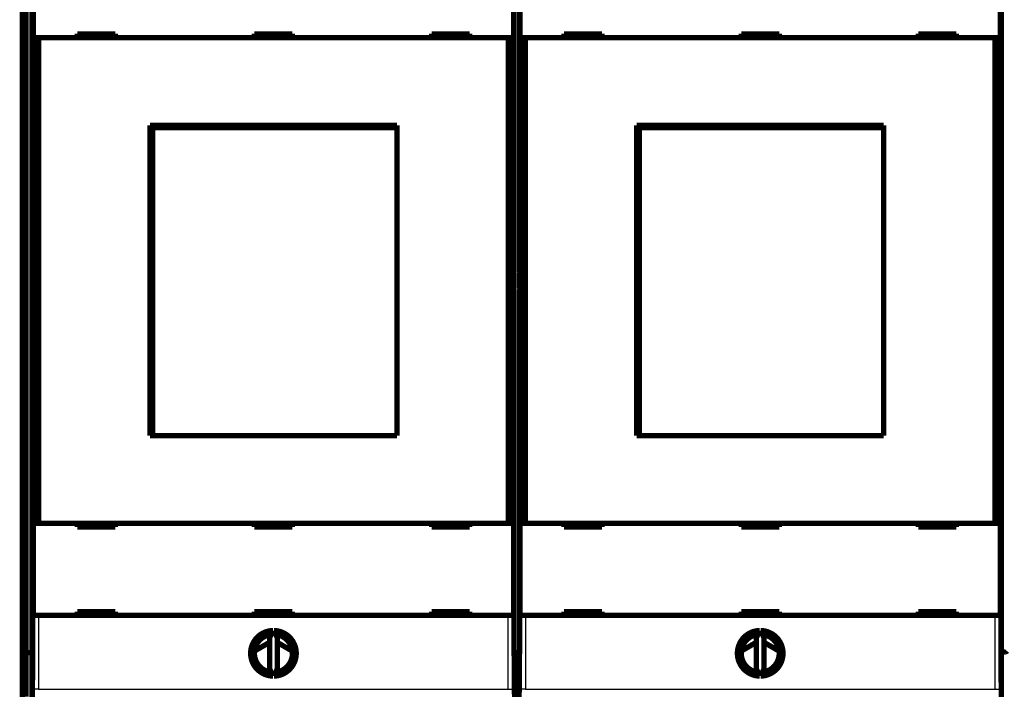
# Model space of a CAD drawing. Extents: x 44 to 826, y 6 to 538.
# Drawn here: x 130 to 260, y 94 to 183 of the extents above; entities that cross this region are included whole.
import ezdxf

# ---------------------------------------------------------------- set-up
doc = ezdxf.new("R2010")
doc.units = 0
doc.layers.add('4', color=7, linetype='CONTINUOUS')

msp = doc.modelspace()

# ---------------------------------------------------------------- linework, layer by layer
at = {"layer": '4', "color": 3, "linetype": 'CONTINUOUS'}
for p, q in [((131.40646, 197.01689), (131.40646, 99.216891)), ((259.40646, 99.316891), (259.40646, 197.11689)), ((131.83937, 94.409401), (131.83937, 104.14713)), ((132.53934, 104.14713), (132.53934, 94.409401)), ((194.29843, 94.409401), (194.29843, 104.14713)), ((194.9984, 104.14713), (194.9984, 94.409401)), ((195.83937, 94.409401), (195.83937, 104.14713)), ((196.53934, 104.14713), (196.53934, 94.409401)), ((258.29843, 94.409401), (258.29843, 104.14713)), ((258.9984, 104.14713), (258.9984, 94.409401)), ((131.40646, 99.216891), (131.40646, 93.216891)), ((259.40646, 93.316891), (259.40646, 99.316891)), ((132.53934, 94.409401), (131.83937, 94.409401)), ((132.53934, 94.409401), (194.29843, 94.409401)), ((194.29843, 94.409401), (194.9984, 94.409401)), ((196.53934, 94.409401), (195.83937, 94.409401)), ((196.53934, 94.409401), (258.29843, 94.409401)), ((258.29843, 94.409401), (258.9984, 94.409401))]:
    msp.add_line(p, q, dxfattribs=at)
at = {"layer": '4', "color": 40, "linetype": 'CONTINUOUS', "const_width": 0.7}
for points in [[(130.40646, 86.119147), (130.40646, 210.11915)], [(130.90646, 99.423997), (130.90646, 196.80978)], [(131.77212, 197.13869), (131.77212, 149.23869)], [(195.06565, 149.23869), (195.06565, 197.13869)], [(195.77212, 197.13869), (195.77212, 149.23869)], [(259.06565, 149.23869), (259.06565, 197.13869)], [(131.83932, 180.14713), (131.83932, 192.24713)], [(194.99845, 192.24713), (194.99845, 180.14713)], [(195.83932, 180.14713), (195.83932, 192.24713)], [(258.99845, 192.24713), (258.99845, 180.14713)], [(132.53934, 180.14713), (131.83937, 180.14713)], [(131.83937, 116.24713), (131.83937, 180.14713)], [(194.29843, 180.14713), (132.53934, 180.14713)], [(132.53934, 180.14713), (132.53934, 116.24713)], [(142.61888, 180.64713), (137.61888, 180.64713)], [(137.61888, 180.64713), (137.61888, 180.14713)], [(142.61888, 180.14713), (142.61888, 180.64713)], [(160.91888, 180.64713), (160.91888, 180.14713)], [(165.91888, 180.64713), (160.91888, 180.64713)], [(163.40646, 180.64717), (163.40646, 180.14716)], [(165.91888, 180.14713), (165.91888, 180.64713)], [(189.21888, 180.64713), (184.21888, 180.64713)], [(184.21888, 180.64713), (184.21888, 180.14713)], [(189.21888, 180.14713), (189.21888, 180.64713)], [(194.9984, 180.14713), (194.29843, 180.14713)], [(194.29843, 116.24713), (194.29843, 180.14713)], [(194.9984, 180.14713), (194.9984, 116.24713)], [(196.53934, 180.14713), (195.83937, 180.14713)], [(195.83937, 116.24713), (195.83937, 180.14713)], [(258.29843, 180.14713), (196.53934, 180.14713)], [(196.53934, 180.14713), (196.53934, 116.24713)], [(206.61888, 180.64713), (201.61888, 180.64713)], [(201.61888, 180.64713), (201.61888, 180.14713)], [(206.61888, 180.14713), (206.61888, 180.64713)], [(224.91888, 180.64713), (224.91888, 180.14713)], [(229.91888, 180.64713), (224.91888, 180.64713)], [(227.40646, 180.64717), (227.40646, 180.14716)], [(229.91888, 180.14713), (229.91888, 180.64713)], [(253.21888, 180.64713), (248.21888, 180.64713)], [(248.21888, 180.64713), (248.21888, 180.14713)], [(253.21888, 180.14713), (253.21888, 180.64713)], [(258.9984, 180.14713), (258.29843, 180.14713)], [(258.29843, 116.24713), (258.29843, 180.14713)], [(258.9984, 180.14713), (258.9984, 116.24713)], [(147.16888, 168.59713), (179.66888, 168.59713)], [(147.16888, 127.79713), (147.16888, 168.59713)], [(147.51078, 168.29713), (147.53347, 168.29713)], [(147.51078, 166.79713), (147.51078, 168.29713)], [(179.64619, 168.29713), (147.53347, 168.29713)], [(147.53347, 168.29713), (147.53347, 127.79713)], [(179.64619, 168.29713), (179.66888, 168.29713)], [(179.64619, 127.79713), (179.64619, 168.29713)], [(179.66888, 168.59713), (179.66888, 127.79713)], [(211.16888, 168.59713), (243.66888, 168.59713)], [(211.16888, 127.79713), (211.16888, 168.59713)], [(211.51078, 168.29713), (211.53347, 168.29713)], [(211.51078, 166.79713), (211.51078, 168.29713)], [(243.64619, 168.29713), (211.53347, 168.29713)], [(211.53347, 168.29713), (211.53347, 127.79713)], [(243.64619, 168.29713), (243.66888, 168.29713)], [(243.64619, 127.79713), (243.64619, 168.29713)], [(243.66888, 168.59713), (243.66888, 127.79713)], [(147.16888, 167.59713), (147.51078, 167.59713)], [(147.48983, 166.79713), (147.16888, 166.79713)], [(147.51078, 166.79713), (147.48983, 166.79713)], [(147.48983, 129.29713), (147.48983, 166.79713)], [(211.16888, 167.59713), (211.51078, 167.59713)], [(211.48983, 166.79713), (211.16888, 166.79713)], [(211.51078, 166.79713), (211.48983, 166.79713)], [(211.48983, 129.29713), (211.48983, 166.79713)], [(131.77212, 149.23869), (131.8054, 149.17212)], [(131.8054, 149.17212), (131.8054, 147.10525)], [(195.03237, 149.17212), (195.06565, 149.23869)], [(195.03237, 147.10525), (195.03237, 149.17212)], [(195.77212, 149.23869), (195.8054, 149.17212)], [(195.8054, 149.17212), (195.8054, 147.10525)], [(259.03237, 149.17212), (259.06565, 149.23869)], [(259.03237, 147.10525), (259.03237, 149.17212)], [(131.8054, 147.10525), (131.77212, 147.03869)], [(131.77212, 147.03869), (131.77212, 99.138688)], [(195.06565, 147.03869), (195.03237, 147.10525)], [(195.06565, 99.138688), (195.06565, 147.03869)], [(195.8054, 147.10525), (195.77212, 147.03869)], [(195.77212, 147.03869), (195.77212, 99.138688)], [(259.06565, 147.03869), (259.03237, 147.10525)], [(259.06565, 99.138688), (259.06565, 147.03869)], [(147.16888, 129.29713), (147.48983, 129.29713)], [(147.48983, 129.29713), (147.51078, 129.29713)], [(147.51078, 127.79713), (147.51078, 129.29713)], [(211.16888, 129.29713), (211.48983, 129.29713)], [(211.48983, 129.29713), (211.51078, 129.29713)], [(211.51078, 127.79713), (211.51078, 129.29713)], [(147.51078, 128.79713), (147.16888, 128.79713)], [(211.51078, 128.79713), (211.16888, 128.79713)], [(179.66888, 127.79713), (147.16888, 127.79713)], [(243.66888, 127.79713), (211.16888, 127.79713)], [(131.83932, 104.14713), (131.83932, 116.24713)], [(131.83937, 116.24713), (132.53934, 116.24713)], [(132.53934, 116.24713), (194.29843, 116.24713)], [(137.61888, 116.24713), (137.61888, 115.74713)], [(142.61888, 115.74713), (142.61888, 116.24713)], [(160.91888, 116.24713), (160.91888, 115.74713)], [(165.91888, 115.74713), (165.91888, 116.24713)], [(184.21888, 116.24713), (184.21888, 115.74713)], [(189.21888, 115.74713), (189.21888, 116.24713)], [(194.29843, 116.24713), (194.9984, 116.24713)], [(194.99845, 116.24713), (194.99845, 104.14713)], [(195.83932, 104.14713), (195.83932, 116.24713)], [(195.83937, 116.24713), (196.53934, 116.24713)], [(196.53934, 116.24713), (258.29843, 116.24713)], [(201.61888, 116.24713), (201.61888, 115.74713)], [(206.61888, 115.74713), (206.61888, 116.24713)], [(224.91888, 116.24713), (224.91888, 115.74713)], [(229.91888, 115.74713), (229.91888, 116.24713)], [(248.21888, 116.24713), (248.21888, 115.74713)], [(253.21888, 115.74713), (253.21888, 116.24713)], [(258.29843, 116.24713), (258.9984, 116.24713)], [(258.99845, 116.24713), (258.99845, 104.14713)], [(137.61888, 115.74713), (142.61888, 115.74713)], [(160.91888, 115.74713), (165.91888, 115.74713)], [(184.21888, 115.74713), (189.21888, 115.74713)], [(201.61888, 115.74713), (206.61888, 115.74713)], [(224.91888, 115.74713), (229.91888, 115.74713)], [(248.21888, 115.74713), (253.21888, 115.74713)], [(142.61888, 104.64713), (137.61888, 104.64713)], [(137.61888, 104.64713), (137.61888, 104.14713)], [(142.61888, 104.14713), (142.61888, 104.64713)], [(160.91888, 104.64713), (160.91888, 104.14713)], [(165.91888, 104.64713), (160.91888, 104.64713)], [(165.91888, 104.14713), (165.91888, 104.64713)], [(189.21888, 104.64713), (184.21888, 104.64713)], [(184.21888, 104.64713), (184.21888, 104.14713)], [(189.21888, 104.14713), (189.21888, 104.64713)], [(206.61888, 104.64713), (201.61888, 104.64713)], [(201.61888, 104.64713), (201.61888, 104.14713)], [(206.61888, 104.14713), (206.61888, 104.64713)], [(224.91888, 104.64713), (224.91888, 104.14713)], [(229.91888, 104.64713), (224.91888, 104.64713)], [(229.91888, 104.14713), (229.91888, 104.64713)], [(253.21888, 104.64713), (248.21888, 104.64713)], [(248.21888, 104.64713), (248.21888, 104.14713)], [(253.21888, 104.14713), (253.21888, 104.64713)], [(132.53934, 104.14713), (131.83937, 104.14713)], [(194.29843, 104.14713), (132.53934, 104.14713)], [(194.9984, 104.14713), (194.29843, 104.14713)], [(196.53934, 104.14713), (195.83937, 104.14713)], [(258.29843, 104.14713), (196.53934, 104.14713)], [(258.9984, 104.14713), (258.29843, 104.14713)], [(163.36019, 102.14656), (162.91888, 101.20016)], [(163.91888, 101.20016), (163.47757, 102.14656)], [(227.36019, 102.14656), (226.91888, 101.20016)], [(227.91888, 101.20016), (227.47757, 102.14656)], [(162.91888, 101.20016), (162.91888, 97.094098)], [(163.91888, 97.094098), (163.91888, 101.20016)], [(226.91888, 101.20016), (226.91888, 97.094098)], [(227.91888, 97.094098), (227.91888, 101.20016)], [(130.90646, 93.423997), (130.90646, 99.423997)], [(160.93747, 99.45143), (162.91888, 100.59455)], [(163.91888, 100.58462), (165.9018, 99.438938)], [(224.93747, 99.45143), (226.91888, 100.59455)], [(227.91888, 100.58462), (229.9018, 99.438938)], [(131.40646, 99.216891), (131.77212, 99.216891)], [(131.77212, 99.138688), (131.71888, 93.038688)], [(195.06565, 99.216891), (195.77212, 99.216891)], [(195.11888, 93.038688), (195.06565, 99.138688)], [(195.77212, 99.138688), (195.71888, 93.038688)], [(259.40646, 99.316891), (259.06565, 99.316891)], [(259.11888, 93.038688), (259.06565, 99.138688)], [(162.91888, 97.094098), (163.36019, 96.147706)], [(163.47757, 96.147706), (163.91888, 97.094098)], [(226.91888, 97.094098), (227.36019, 96.147706)], [(227.47757, 96.147706), (227.91888, 97.094098)]]:
    msp.add_lwpolyline(points, dxfattribs=at)
for points in [[(163.36019, 102.14656, 0.98062436), (163.36019, 96.147706)], [(163.47757, 96.147706, 0.98062436), (163.47757, 102.14656)], [(227.36019, 102.14656, 0.98062436), (227.36019, 96.147706)], [(227.47757, 96.147706, 0.98062436), (227.47757, 102.14656)], [(163.11888, 101.62907, 0.88640526), (163.11888, 96.665197)], [(163.71888, 96.665197, 0.88640526), (163.71888, 101.62907)], [(227.11888, 101.62907, 0.88640526), (227.11888, 96.665197)], [(227.71888, 96.665197, 0.88640526), (227.71888, 101.62907)], [(131.40642, 99.216874), (131.38938, 99.216939, -0.0020184141), (131.3725, 99.217137, -0.002016978), (131.35578, 99.217474, -0.0020943407), (131.33923, 99.217949, -0.0022649476), (131.32286, 99.218577, -0.0024125037), (131.30667, 99.219356, -0.0025563289), (131.29068, 99.220299, -0.0027054267), (131.27489, 99.221404, -0.002878342), (131.25932, 99.222684, -0.0030507878), (131.24396, 99.224139, -0.0032417386), (131.22884, 99.22578, -0.0034357826), (131.21396, 99.227606, -0.003652062), (131.19933, 99.229631, -0.0038727799), (131.18494, 99.231852, -0.0041172378), (131.17083, 99.234284, -0.0043684981), (131.15699, 99.236923, -0.0046459871), (131.14343, 99.239785, -0.0049319069), (131.13016, 99.242865, -0.0052455683), (131.1172, 99.246179, -0.0055720571), (131.10453, 99.249723, -0.0059310238), (131.09219, 99.253513, -0.0062954999), (131.08017, 99.257545, -0.0066830158), (131.06849, 99.261832, -0.0071134324), (131.05714, 99.266374, -0.0076108594), (131.04616, 99.271187, -0.007972473), (131.03552, 99.276255, -0.008187495), (131.02526, 99.281578, -0.0082878927), (131.01537, 99.287125, -0.008192808), (131.00586, 99.292883, -0.0082036216), (130.99673, 99.298822, -0.008214223), (130.98801, 99.30493, -0.008290011), (130.97968, 99.311177, -0.0083306676), (130.97177, 99.317548, -0.008464432), (130.96427, 99.324019, -0.0085917416), (130.95719, 99.330572, -0.0087858468), (130.95054, 99.33718, -0.0089447109), (130.94433, 99.343825, -0.0093192786), (130.93856, 99.350491, -0.0098205527), (130.93325, 99.357161, -0.010045438), (130.92838, 99.363783, -0.0098751468), (130.924, 99.370326, -0.01142377), (130.92007, 99.376887, -0.014533413), (130.91662, 99.383481, -0.01218953), (130.91366, 99.389632, -0.004565872), (130.91122, 99.395156, -0.018626241), (130.90923, 99.401851, -0.039044625), (130.90765, 99.4116, -0.022754361), (130.90649, 99.424033, -0.012907152)], [(161.75214, 99.921432, 0.03049815), (160.97459, 99.671959)], [(165.86543, 99.661329, 0.031175179), (165.07142, 99.918708)], [(225.75214, 99.921432, 0.03049815), (224.97459, 99.671959)], [(229.86543, 99.661329, 0.031175179), (229.07142, 99.918708)], [(259.40642, 99.316889), (259.42347, 99.316952, 0.0020192349), (259.44036, 99.317149, 0.002018005), (259.45708, 99.317484, 0.0020954634), (259.47365, 99.317958, 0.0022660214), (259.49002, 99.318585, 0.00241359), (259.50622, 99.319363, 0.0025574382), (259.52221, 99.320304, 0.0027065761), (259.538, 99.321409, 0.0028794989), (259.55358, 99.322688, 0.0030519807), (259.56894, 99.324142, 0.0032429429), (259.58406, 99.325782, 0.0034370231), (259.59895, 99.327608, 0.003653308), (259.61358, 99.329633, 0.0038740561), (259.62796, 99.331854, 0.0041185097), (259.64208, 99.334285, 0.0043697882), (259.65592, 99.336924, 0.0046472549), (259.66948, 99.339785, 0.0049331713), (259.68275, 99.342865, 0.0052467812), (259.69572, 99.346179, 0.0055732336), (259.70838, 99.349724, 0.0059321064), (259.72072, 99.353514, 0.0062964937), (259.73274, 99.357545, 0.0066838486), (259.74443, 99.361832, 0.0071141108), (259.75577, 99.366374, 0.0076113059), (259.76676, 99.371187, 0.0079726393), (259.77739, 99.376255, 0.0081872643), (259.78765, 99.381578, 0.0082872582), (259.79755, 99.387125, 0.0081916869), (259.80705, 99.392883, 0.0082020694), (259.81618, 99.398822, 0.0082121841), (259.8249, 99.404929, 0.0082875396), (259.83323, 99.411176, 0.0083277096), (259.84114, 99.417546, 0.0084610389), (259.84865, 99.424016, 0.0085878508), (259.85572, 99.430568, 0.008781565), (259.86237, 99.437176, 0.008940026), (259.86858, 99.443819, 0.0093141676)]]:
    msp.add_lwpolyline(points, format="xyb", dxfattribs=at)

doc.saveas('drawing.dxf')
